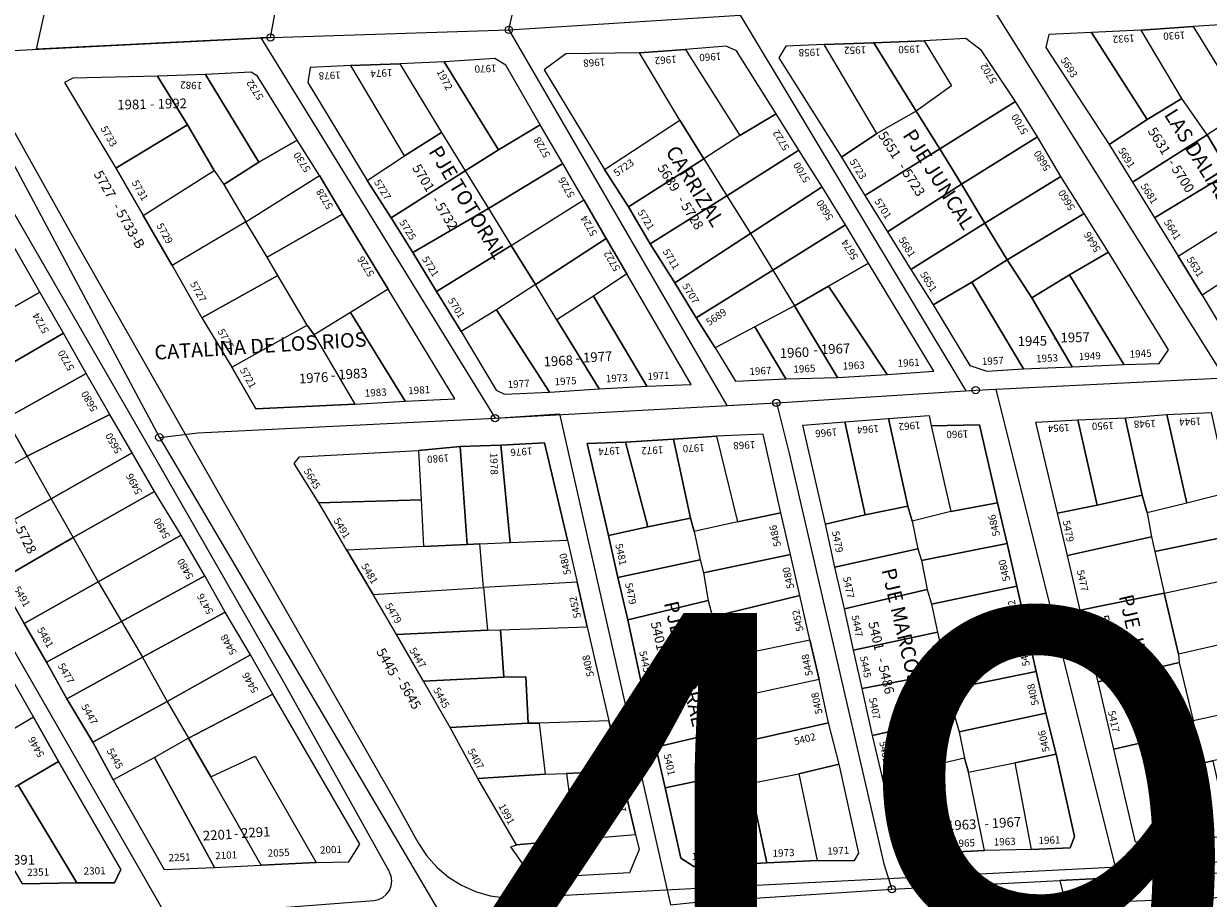
# Model space of a CAD drawing. Extents: x 341800 to 346491, y 6300802 to 6307000.
# Drawn here: x 342917 to 343161, y 6305511 to 6305692 of the extents above; entities that cross this region are included whole.
import ezdxf

# ---------------------------------------------------------------- set-up
doc = ezdxf.new("R2010")
doc.units = 0
doc.header["$MEASUREMENT"] = 0
doc.layers.get('0').update_dxf_attribs({"linetype": 'CONTINUOUS'})
for name, color, linetype in [('1010', 7, 'CONTINUOUS'), ('1400', 7, 'CONTINUOUS'), ('1500', 7, 'CONTINUOUS'), ('2000', 7, 'CONTINUOUS'), ('2510', 7, 'CONTINUOUS'), ('LIMITE_PREDIAL', 7, 'CONTINUOUS')]:
    doc.layers.add(name, color=color, linetype=linetype)

msp = doc.modelspace()

# ---------------------------------------------------------------- linework, layer by layer
at = {"color": 10}
for points in [[(342967.5, 6305688.82), (342919.21, 6305686.4), (342943.07, 6305793.74), (342948.08, 6305814.79), (342950.8, 6305814.02)], [(342967.5, 6305688.82), (342968.8, 6305695.86), (342988.23, 6305780.18), (342993.82, 6305803.81)], [(343016.72, 6305690.4), (343040, 6305792.36)], [(343110.07, 6305696.08), (343115.68, 6305696.32), (343164.48, 6305618.54)], [(343016.72, 6305690.4), (343064.5, 6305693.44)], [(343064.5, 6305693.44), (343111.09, 6305615.9), (343113.12, 6305616.03)], [(342903.84, 6305682.42), (342901.94, 6305685.53), (342967.5, 6305688.82)], [(342967.5, 6305688.82), (342965.49, 6305688.72), (343013.88, 6305610.22)], [(342967.5, 6305688.82), (342969.97, 6305688.86), (343016.72, 6305690.4)], [(343016.72, 6305690.4), (343061.74, 6305612.83), (343071.97, 6305613.39)], [(342903.84, 6305682.42), (342944.57, 6305606.27)], [(342859.83, 6305657.43), (342948, 6305504.08)], [(343113.12, 6305616.03), (343164.48, 6305618.54)], [(343071.97, 6305613.39), (343113.12, 6305616.03)], [(343113.12, 6305616.03), (343117.3, 6305616.23), (343142.43, 6305515.43)], [(343013.88, 6305610.22), (343071.97, 6305613.39)], [(343071.97, 6305613.39), (343074.58, 6305602.9), (343094.17, 6305518.22), (343095.83, 6305512.98)], [(342944.57, 6305606.27), (342952.49, 6305607.22), (343013.88, 6305610.22)], [(343013.88, 6305610.22), (343027.2, 6305611.09), (343050.08, 6305509.75), (343050.57, 6305509.8)], [(342944.57, 6305606.27), (343002.35, 6305508.33)], [(343142.43, 6305515.43), (343186.57, 6305517.48)], [(343095.83, 6305512.98), (343142.43, 6305515.43)], [(343142.43, 6305515.43), (343130.51, 6305514.8), (343150, 6305433.9)], [(343050.08, 6305509.75), (343056.05, 6305510.39), (343095.83, 6305512.98)]]:
    msp.add_lwpolyline(points, dxfattribs=at)
at = {"layer": '1400', "color": 2}
for points in [[(343166.8, 6305691.65), (343158, 6305691.05), (343147.3, 6305690.35), (343137, 6305689.85), (343128.2, 6305689.45), (343127.6, 6305686.75), (343140.7, 6305666.75), (343145.5, 6305658.95), (343150, 6305651.55), (343154.9, 6305643.65), (343159.9, 6305635.65), (343167.2, 6305623.45), (343169, 6305622.75), (343178.1, 6305623.15), (343188.7, 6305623.55), (343198.5, 6305623.85), (343208.9, 6305624.15), (343194.4, 6305647.35), (343190, 6305655.05), (343185.3, 6305662.85), (343180.7, 6305670.45), (343175.8, 6305678.35), (343166.8, 6305691.65)], [(343140.5, 6305644.5), (343135.5, 6305652.5), (343130.7, 6305660.1), (343125.9, 6305668.3), (343121.3, 6305675.6), (343114.3, 6305686.1), (343111.1, 6305688.6), (343102.5, 6305688.1), (343092.1, 6305687.7), (343081.8, 6305687.4), (343073.9, 6305687), (343072.5, 6305684.6), (343085.4, 6305664.1), (343090.2, 6305656.2), (343094.9, 6305648.7), (343099.7, 6305640.9), (343104.3, 6305633.6), (343111.9, 6305621.1), (343115.4, 6305619.9), (343123, 6305620.4), (343133, 6305620.8), (343143.7, 6305621.3), (343151, 6305621.5), (343152.9, 6305624.3), (343140.5, 6305644.5)], [(343071.9, 6305673.05), (343063.7, 6305686.05), (343061.6, 6305687.05), (343053.2, 6305686.35), (343043.7, 6305685.65), (343028.5, 6305685.45), (343024, 6305682.15), (343036.5, 6305661.55), (343041.4, 6305653.85), (343045.9, 6305646.25), (343051, 6305638.15), (343055.4, 6305630.95), (343059.3, 6305624.75), (343063.5, 6305617.85), (343073.9, 6305618.35), (343084.6, 6305618.65), (343094.8, 6305619.25), (343104.5, 6305619.95), (343091, 6305642.25), (343086.2, 6305650.15), (343081.4, 6305657.95), (343076.6, 6305665.55), (343071.9, 6305673.05)], [(343023.2, 6305670.8), (343016.1, 6305683.1), (343013.8, 6305684.5), (343003.4, 6305683.8), (342994.2, 6305683.4), (342984.1, 6305683), (342975.7, 6305682.6), (342975.2, 6305679.5), (342987.5, 6305659.3), (342992.4, 6305651.6), (342996.9, 6305644.4), (343001.8, 6305636.4), (343006.9, 6305628.1), (343014.1, 6305616), (343015.8, 6305615.2), (343025.1, 6305615.6), (343035.4, 6305616.3), (343045.2, 6305616.8), (343054.4, 6305617.2), (343041.1, 6305640), (343036.8, 6305647.3), (343032.2, 6305655.3), (343027.9, 6305662.8), (343023.2, 6305670.8)], [(342977.6, 6305660.35), (342973, 6305667.65), (342964.8, 6305680.85), (342963.5, 6305681.65), (342954.1, 6305681.15), (342944.2, 6305680.85), (342926.7, 6305680.45), (342925, 6305679.55), (342935.6, 6305661.85), (342941.2, 6305652.05), (342947.2, 6305641.75), (342953.3, 6305630.95), (342959.5, 6305620.75), (342964.5, 6305612.15), (342984.9, 6305613.15), (342995.3, 6305613.75), (343005.6, 6305614.25), (342991.8, 6305636.85), (342982.4, 6305652.35), (342977.6, 6305660.35)], [(342976.96, 6305518.47), (342983.66, 6305518.67), (342985.96, 6305522.27), (342967.96, 6305553.27), (342963.36, 6305561.37), (342958.16, 6305570.17), (342953.96, 6305577.67), (342949.06, 6305586.07), (342943.56, 6305595.07), (342938.96, 6305603.07), (342934.36, 6305610.97), (342929.46, 6305619.47), (342924.76, 6305627.77), (342919.86, 6305636.27), (342911.86, 6305650.37)], [(343077.4, 6305608.75), (343086.1, 6305609.45), (343095.1, 6305610.15), (343103.5, 6305610.75), (343103.9, 6305608.65), (343113.9, 6305608.85), (343117.6, 6305592.75), (343119.6, 6305584.35), (343121.6, 6305575.55), (343123.5, 6305567.05), (343125.6, 6305557.95), (343127.6, 6305549.35), (343129.7, 6305540.85), (343133.5, 6305523.85), (343132.6, 6305521.55), (343124.6, 6305521.15), (343114.9, 6305520.95), (343106.7, 6305520.55), (343097.4, 6305520.15), (343093.8, 6305536.35), (343091.8, 6305544.75), (343089.7, 6305554.45), (343087.9, 6305562.35), (343086, 6305570.85), (343084, 6305579.45), (343082.1, 6305588.35), (343077.4, 6305608.75)], [(343125.5, 6305609.4), (343134.2, 6305609.9), (343144, 6305610.3), (343152.6, 6305611), (343161.7, 6305611.4), (343165.4, 6305594.9), (343167.4, 6305586.3), (343169.3, 6305577.8), (343172.2, 6305565.4), (343175.3, 6305551.6), (343177.4, 6305543.1), (343181.7, 6305524.7), (343165.6, 6305523.9), (343146.1, 6305522.7), (343141.6, 6305541.9), (343138.4, 6305555.8), (343134.7, 6305570.6), (343132.1, 6305581.9), (343130, 6305590.6), (343125.5, 6305609.4)], [(343069.2, 6305606.9), (343059.6, 6305606.5), (343050.7, 6305605.9), (343040.8, 6305605.3), (343032.9, 6305605), (343037.3, 6305586), (343039.2, 6305577.3), (343041.3, 6305568.6), (343045, 6305551.2), (343047.1, 6305542.3), (343049, 6305533.9), (343052.2, 6305519.4), (343054.9, 6305517.7), (343062, 6305518), (343070, 6305518.4), (343080.4, 6305518.9), (343088.1, 6305518.9), (343089, 6305520.4), (343084.9, 6305538.8), (343082.7, 6305547.3), (343080.8, 6305556.3), (343078.9, 6305564.5), (343076.8, 6305573.6), (343074.9, 6305582.1), (343072.9, 6305590.7), (343069.2, 6305606.9)], [(343015.1, 6305604.65), (343024.1, 6305605.15), (343028.8, 6305585.05), (343030.8, 6305576.35), (343032.9, 6305567.15), (343037.4, 6305547.75), (343039.8, 6305537.45), (343042.9, 6305524.25), (343043.6, 6305521.15), (343041.6, 6305516.35), (343025.5, 6305515.45), (343020.1, 6305517.55), (343017.1, 6305521.75), (343018.3, 6305522.15), (343010.3, 6305535.85), (343004.6, 6305546.35), (342999.1, 6305555.95), (342993.5, 6305565.55), (342988.7, 6305573.85), (342983.3, 6305582.95), (342977.5, 6305592.75), (342972.4, 6305600.85), (342973.5, 6305602.25), (342998.1, 6305603.55), (343006.7, 6305604.35), (343015.1, 6305604.65)], [(342911.56, 6305576.77), (342916.66, 6305567.87), (342921.26, 6305559.87), (342925.46, 6305552.27), (342930.86, 6305543.37), (342935.06, 6305535.57), (342945.56, 6305517.07), (342955.96, 6305517.47), (342965.56, 6305517.97), (342976.96, 6305518.47)], [(342914.11, 6305556.37), (342918.61, 6305548.47), (342923.71, 6305539.37), (342936.61, 6305517.07), (342935.31, 6305514.27), (342927.51, 6305514.27), (342916.21, 6305514.07)]]:
    msp.add_lwpolyline(points, dxfattribs=at)
at = {"layer": '1500'}
for centre in [(343016.71, 6305690.4), (342967.49, 6305688.82), (343113.11, 6305616.03), (343071.96, 6305613.39), (343013.87, 6305610.22), (342944.56, 6305606.27), (343142.42, 6305515.43), (343095.82, 6305512.98)]:
    msp.add_circle(centre, 0.759, dxfattribs=at)
at = {"layer": '2000', "color": 1}
for points in [[(342911.15, 6305675.38), (342927.24, 6305646.69), (342957.45, 6305593.65), (342993.03, 6305531.53), (342998.01, 6305522.58)], [(342992.01, 6305516.68), (342970.28, 6305555.71), (342942.52, 6305604.13), (342910.06, 6305660.24)], [(342998.01, 6305522.58), (342999.75, 6305519.93), (343001.84, 6305517.55), (343004.26, 6305515.49), (343006.94, 6305513.8), (343009.84, 6305512.51), (343012.89, 6305511.65), (343016.03, 6305511.23), (343019.2, 6305511.26), (343058.28, 6305513.32), (343189.93, 6305520.04)], [(342895.92, 6305504.79), (342924.31, 6305506.53), (342961.82, 6305508.56), (342988.82, 6305510.64), (342989.81, 6305510.84), (342990.71, 6305511.28), (342991.48, 6305511.93), (342992.06, 6305512.75), (342992.43, 6305513.69), (342992.54, 6305514.7), (342992.41, 6305515.69), (342992.04, 6305516.63)], [(343130.47, 6305509.96), (343160.51, 6305511.16), (343221.64, 6305514.97), (343225.59, 6305514.57), (343226.61, 6305514.39), (343227.59, 6305514.05), (343228.51, 6305513.56), (343229.33, 6305512.94), (343230.06, 6305512.2), (343230.66, 6305511.36), (343231.12, 6305510.43)]]:
    msp.add_lwpolyline(points, dxfattribs=at)
at = {"layer": 'LIMITE_PREDIAL', "color": 4}
for points in [[(343158, 6305691.05), (343168.7, 6305673.75), (343160.9, 6305668.75), (343155.7, 6305676.25), (343147.3, 6305690.35), (343158, 6305691.05)], [(343158, 6305691.05), (343168.7, 6305673.75), (343175.8, 6305678.35), (343166.8, 6305691.65), (343158, 6305691.05)], [(343121.3, 6305675.6), (343114.3, 6305686.1), (343111.1, 6305688.6), (343102.5, 6305688.1), (343108.1, 6305678.8), (343100.8, 6305673.6), (343105.7, 6305665.8), (343121.3, 6305675.6)], [(343140.7, 6305666.75), (343148.5, 6305671.85), (343137, 6305689.85), (343128.2, 6305689.45), (343127.6, 6305686.75), (343140.7, 6305666.75)], [(343137, 6305689.85), (343148.5, 6305671.85), (343155.7, 6305676.25), (343147.3, 6305690.35), (343137, 6305689.85)], [(343053.2, 6305686.35), (343064.4, 6305668.55), (343057, 6305663.75), (343052, 6305671.75), (343043.7, 6305685.65), (343053.2, 6305686.35)], [(343053.2, 6305686.35), (343064.4, 6305668.55), (343071.9, 6305673.05), (343063.7, 6305686.05), (343061.6, 6305687.05), (343053.2, 6305686.35)], [(343085.4, 6305664.1), (343092.7, 6305669), (343081.8, 6305687.4), (343073.9, 6305687), (343072.5, 6305684.6), (343085.4, 6305664.1)], [(343092.1, 6305687.7), (343100.8, 6305673.6), (343092.7, 6305669), (343081.8, 6305687.4), (343092.1, 6305687.7)], [(343102.5, 6305688.1), (343108.1, 6305678.8), (343100.8, 6305673.6), (343092.1, 6305687.7), (343102.5, 6305688.1)], [(342994.2, 6305683.4), (343002.8, 6305669.2), (343007.7, 6305661.3), (343014.6, 6305665.6), (343003.4, 6305683.8), (342994.2, 6305683.4)], [(343003.4, 6305683.8), (343014.6, 6305665.6), (343023.2, 6305670.8), (343016.1, 6305683.1), (343013.8, 6305684.5), (343003.4, 6305683.8)], [(343036.5, 6305661.55), (343052, 6305671.75), (343043.7, 6305685.65), (343028.5, 6305685.45), (343024, 6305682.15), (343036.5, 6305661.55)], [(342954.1, 6305681.15), (342944.2, 6305680.85), (342950.4, 6305670.75), (342955.9, 6305661.35), (342957.9, 6305658.45), (342965.1, 6305663.05), (342954.1, 6305681.15)], [(342954.1, 6305681.15), (342965.1, 6305663.05), (342973, 6305667.65), (342964.8, 6305680.85), (342963.5, 6305681.65), (342954.1, 6305681.15)], [(342987.5, 6305659.3), (342995.2, 6305664.4), (342984.1, 6305683), (342975.7, 6305682.6), (342975.2, 6305679.5), (342987.5, 6305659.3)], [(342994.2, 6305683.4), (343002.8, 6305669.2), (342995.2, 6305664.4), (342984.1, 6305683), (342994.2, 6305683.4)], [(342935.6, 6305661.85), (342950.4, 6305670.75), (342944.2, 6305680.85), (342926.7, 6305680.45), (342925, 6305679.55), (342935.6, 6305661.85)], [(343145.5, 6305658.95), (343160.9, 6305668.75), (343155.7, 6305676.25), (343148.5, 6305671.85), (343140.7, 6305666.75), (343145.5, 6305658.95)], [(343180.7, 6305670.45), (343175.8, 6305678.35), (343168.7, 6305673.75), (343160.9, 6305668.75), (343165.5, 6305660.95), (343180.7, 6305670.45)], [(343121.3, 6305675.6), (343105.7, 6305665.8), (343110.2, 6305658.5), (343125.9, 6305668.3), (343121.3, 6305675.6)], [(343036.5, 6305661.55), (343052, 6305671.75), (343057, 6305663.75), (343041.4, 6305653.85), (343036.5, 6305661.55)], [(343076.6, 6305665.55), (343071.9, 6305673.05), (343064.4, 6305668.55), (343057, 6305663.75), (343061.7, 6305656.15), (343076.6, 6305665.55)], [(343090.2, 6305656.2), (343105.7, 6305665.8), (343100.8, 6305673.6), (343092.7, 6305669), (343085.4, 6305664.1), (343090.2, 6305656.2)], [(342941.2, 6305652.05), (342955.9, 6305661.35), (342950.4, 6305670.75), (342935.6, 6305661.85), (342941.2, 6305652.05)], [(342987.5, 6305659.3), (342995.2, 6305664.4), (343002.8, 6305669.2), (343007.7, 6305661.3), (342992.4, 6305651.6), (342987.5, 6305659.3)], [(343023.2, 6305670.8), (343014.6, 6305665.6), (343007.7, 6305661.3), (343012.5, 6305653.5), (343027.9, 6305662.8), (343023.2, 6305670.8)], [(342973, 6305667.65), (342965.1, 6305663.05), (342957.9, 6305658.45), (342962.4, 6305650.75), (342977.6, 6305660.35), (342973, 6305667.65)], [(343125.9, 6305668.3), (343110.2, 6305658.5), (343115, 6305650.5), (343130.7, 6305660.1), (343125.9, 6305668.3)], [(343150, 6305651.55), (343165.5, 6305660.95), (343160.9, 6305668.75), (343145.5, 6305658.95), (343150, 6305651.55)], [(343076.6, 6305665.55), (343061.7, 6305656.15), (343066.6, 6305648.35), (343081.4, 6305657.95), (343076.6, 6305665.55)], [(343094.9, 6305648.7), (343110.2, 6305658.5), (343105.7, 6305665.8), (343090.2, 6305656.2), (343094.9, 6305648.7)], [(343027.9, 6305662.8), (343012.5, 6305653.5), (343017.2, 6305645.9), (343032.2, 6305655.3), (343027.9, 6305662.8)], [(343041.4, 6305653.85), (343057, 6305663.75), (343061.7, 6305656.15), (343045.9, 6305646.25), (343041.4, 6305653.85)], [(342941.2, 6305652.05), (342955.9, 6305661.35), (342957.9, 6305658.45), (342962.4, 6305650.75), (342947.2, 6305641.75), (342941.2, 6305652.05)], [(342982.4, 6305652.35), (342966.8, 6305643.45), (342962.4, 6305650.75), (342977.6, 6305660.35), (342982.4, 6305652.35)], [(342992.4, 6305651.6), (343007.7, 6305661.3), (343012.5, 6305653.5), (342996.9, 6305644.4), (342992.4, 6305651.6)], [(343130.7, 6305660.1), (343115, 6305650.5), (343119.6, 6305642.9), (343135.5, 6305652.5), (343130.7, 6305660.1)], [(343154.9, 6305643.65), (343170.1, 6305653.25), (343165.5, 6305660.95), (343150, 6305651.55), (343154.9, 6305643.65)], [(343081.4, 6305657.95), (343066.6, 6305648.35), (343071.2, 6305640.75), (343086.2, 6305650.15), (343081.4, 6305657.95)], [(343099.7, 6305640.9), (343115, 6305650.5), (343110.2, 6305658.5), (343094.9, 6305648.7), (343099.7, 6305640.9)], [(343036.8, 6305647.3), (343022.2, 6305637.8), (343017.2, 6305645.9), (343032.2, 6305655.3), (343036.8, 6305647.3)], [(343045.9, 6305646.25), (343061.7, 6305656.15), (343066.6, 6305648.35), (343051, 6305638.15), (343045.9, 6305646.25)], [(342991.8, 6305636.85), (342984, 6305632.05), (342976.5, 6305627.45), (342975.1, 6305629.45), (342969, 6305639.65), (342966.8, 6305643.45), (342982.4, 6305652.35), (342991.8, 6305636.85)], [(342996.9, 6305644.4), (343012.5, 6305653.5), (343017.2, 6305645.9), (343001.8, 6305636.4), (342996.9, 6305644.4)], [(343135.5, 6305652.5), (343119.6, 6305642.9), (343124.7, 6305635.1), (343132.5, 6305639.8), (343140.5, 6305644.5), (343135.5, 6305652.5)], [(343154.9, 6305643.65), (343170.1, 6305653.25), (343175, 6305645.35), (343167.2, 6305640.35), (343159.9, 6305635.65), (343154.9, 6305643.65)], [(342911.86, 6305650.37), (342893.26, 6305646.87), (342904.16, 6305627.27), (342919.86, 6305636.27), (342911.86, 6305650.37)], [(342953.3, 6305630.95), (342969, 6305639.65), (342966.8, 6305643.45), (342962.4, 6305650.75), (342947.2, 6305641.75), (342953.3, 6305630.95)], [(343086.2, 6305650.15), (343071.2, 6305640.75), (343075.7, 6305633.45), (343082.7, 6305637.45), (343091, 6305642.25), (343086.2, 6305650.15)], [(343104.3, 6305633.6), (343112.3, 6305638.3), (343119.6, 6305642.9), (343115, 6305650.5), (343099.7, 6305640.9), (343104.3, 6305633.6)], [(343041.1, 6305640), (343034.2, 6305635.4), (343026.6, 6305630.5), (343022.2, 6305637.8), (343036.8, 6305647.3), (343041.1, 6305640)], [(343051, 6305638.15), (343066.6, 6305648.35), (343071.2, 6305640.75), (343055.4, 6305630.95), (343051, 6305638.15)], [(343001.8, 6305636.4), (343017.2, 6305645.9), (343022.2, 6305637.8), (343014.2, 6305632.6), (343006.9, 6305628.1), (343001.8, 6305636.4)], [(343140.5, 6305644.5), (343132.5, 6305639.8), (343143.7, 6305621.3), (343151, 6305621.5), (343152.9, 6305624.3), (343140.5, 6305644.5)], [(343104.5, 6305619.95), (343091, 6305642.25), (343082.7, 6305637.45), (343094.8, 6305619.25), (343104.5, 6305619.95)], [(343133, 6305620.8), (343124.7, 6305635.1), (343119.6, 6305642.9), (343112.3, 6305638.3), (343123, 6305620.4), (343133, 6305620.8)], [(342959.5, 6305620.75), (342975.1, 6305629.45), (342969, 6305639.65), (342953.3, 6305630.95), (342959.5, 6305620.75)], [(343041.1, 6305640), (343034.2, 6305635.4), (343045.2, 6305616.8), (343054.4, 6305617.2), (343041.1, 6305640)], [(343055.4, 6305630.95), (343071.2, 6305640.75), (343075.7, 6305633.45), (343067.5, 6305629.05), (343059.3, 6305624.75), (343055.4, 6305630.95)], [(343143.7, 6305621.3), (343132.5, 6305639.8), (343124.7, 6305635.1), (343133, 6305620.8), (343143.7, 6305621.3)], [(343178.1, 6305623.15), (343167.2, 6305640.35), (343159.9, 6305635.65), (343167.2, 6305623.45), (343169, 6305622.75), (343178.1, 6305623.15)], [(343035.4, 6305616.3), (343026.6, 6305630.5), (343022.2, 6305637.8), (343014.2, 6305632.6), (343025.1, 6305615.6), (343035.4, 6305616.3)], [(343094.8, 6305619.25), (343082.7, 6305637.45), (343075.7, 6305633.45), (343084.6, 6305618.65), (343094.8, 6305619.25)], [(343123, 6305620.4), (343112.3, 6305638.3), (343104.3, 6305633.6), (343111.9, 6305621.1), (343115.4, 6305619.9), (343123, 6305620.4)], [(342924.76, 6305627.77), (342919.86, 6305636.27), (342904.16, 6305627.27), (342903.46, 6305626.77), (342908.36, 6305618.27), (342924.76, 6305627.77)], [(343005.6, 6305614.25), (342991.8, 6305636.85), (342984, 6305632.05), (342995.3, 6305613.75), (343005.6, 6305614.25)], [(343045.2, 6305616.8), (343034.2, 6305635.4), (343026.6, 6305630.5), (343035.4, 6305616.3), (343045.2, 6305616.8)], [(343025.1, 6305615.6), (343014.2, 6305632.6), (343006.9, 6305628.1), (343014.1, 6305616), (343015.8, 6305615.2), (343025.1, 6305615.6)], [(343084.6, 6305618.65), (343075.7, 6305633.45), (343067.5, 6305629.05), (343073.9, 6305618.35), (343084.6, 6305618.65)], [(342995.3, 6305613.75), (342984, 6305632.05), (342976.5, 6305627.45), (342984.9, 6305613.15), (342995.3, 6305613.75)], [(342924.76, 6305627.77), (342908.36, 6305618.27), (342912.86, 6305610.17), (342929.46, 6305619.47), (342924.76, 6305627.77)], [(342959.5, 6305620.75), (342975.1, 6305629.45), (342976.5, 6305627.45), (342984.9, 6305613.15), (342964.5, 6305612.15), (342959.5, 6305620.75)], [(343073.9, 6305618.35), (343067.5, 6305629.05), (343059.3, 6305624.75), (343063.5, 6305617.85), (343073.9, 6305618.35)], [(342929.46, 6305619.47), (342912.86, 6305610.17), (342917.26, 6305602.37), (342934.36, 6305610.97), (342929.46, 6305619.47)], [(342901.66, 6305593.67), (342917.26, 6305602.37), (342912.86, 6305610.17), (342897.66, 6305601.27), (342901.66, 6305593.67)], [(342934.36, 6305610.97), (342917.26, 6305602.37), (342922.26, 6305593.57), (342938.96, 6305603.07), (342934.36, 6305610.97)], [(343095.1, 6305610.15), (343099.1, 6305592.05), (343090.3, 6305590.25), (343086.1, 6305609.45), (343095.1, 6305610.15)], [(343103.5, 6305610.75), (343103.9, 6305608.65), (343108, 6305590.95), (343100, 6305588.95), (343099.1, 6305592.05), (343095.1, 6305610.15), (343103.5, 6305610.75)], [(343144, 6305610.3), (343147.5, 6305594.3), (343138.2, 6305592.3), (343134.2, 6305609.9), (343144, 6305610.3)], [(343152.6, 6305611), (343156.7, 6305592.7), (343148.5, 6305590.7), (343147.5, 6305594.3), (343144, 6305610.3), (343152.6, 6305611)], [(343161.7, 6305611.4), (343165.4, 6305594.9), (343156.7, 6305592.7), (343152.6, 6305611), (343161.7, 6305611.4)], [(343086.1, 6305609.45), (343090.3, 6305590.25), (343082.1, 6305588.35), (343077.4, 6305608.75), (343086.1, 6305609.45)], [(343113.9, 6305608.85), (343103.9, 6305608.65), (343108, 6305590.95), (343117.6, 6305592.75), (343113.9, 6305608.85)], [(343134.2, 6305609.9), (343138.2, 6305592.3), (343130, 6305590.6), (343125.5, 6305609.4), (343134.2, 6305609.9)], [(343040.8, 6305605.3), (343045.4, 6305587.8), (343037.3, 6305586), (343032.9, 6305605), (343040.8, 6305605.3)], [(343050.7, 6305605.9), (343054.2, 6305589.6), (343045.4, 6305587.8), (343040.8, 6305605.3), (343050.7, 6305605.9)], [(343059.6, 6305606.5), (343063.9, 6305588.8), (343055, 6305586.8), (343054.2, 6305589.6), (343050.7, 6305605.9), (343059.6, 6305606.5)], [(343069.2, 6305606.9), (343059.6, 6305606.5), (343063.9, 6305588.8), (343072.9, 6305590.7), (343069.2, 6305606.9)], [(342938.96, 6305603.07), (342922.26, 6305593.57), (342926.76, 6305585.57), (342943.56, 6305595.07), (342938.96, 6305603.07)], [(342998.1, 6305603.55), (342998.6, 6305593.35), (342977.5, 6305592.75), (342972.4, 6305600.85), (342973.5, 6305602.25), (342998.1, 6305603.55)], [(343006.7, 6305604.35), (342998.1, 6305603.55), (342998.6, 6305593.35), (342999.1, 6305583.75), (343008.1, 6305584.15), (343006.7, 6305604.35)], [(343015.1, 6305604.65), (343006.7, 6305604.35), (343008.1, 6305584.15), (343010.7, 6305584.25), (343017, 6305584.55), (343015.1, 6305604.65)], [(343024.1, 6305605.15), (343015.1, 6305604.65), (343017, 6305584.55), (343028.8, 6305585.05), (343024.1, 6305605.15)], [(342901.66, 6305593.67), (342917.26, 6305602.37), (342922.26, 6305593.57), (342906.66, 6305584.87), (342901.66, 6305593.67)], [(342906.66, 6305584.87), (342922.26, 6305593.57), (342926.76, 6305585.57), (342911.56, 6305576.77), (342906.66, 6305584.87)], [(342943.56, 6305595.07), (342926.76, 6305585.57), (342931.96, 6305576.47), (342949.06, 6305586.07), (342943.56, 6305595.07)], [(342977.5, 6305592.75), (342998.6, 6305593.35), (342999.1, 6305583.75), (342983.3, 6305582.95), (342977.5, 6305592.75)], [(343130, 6305590.6), (343138.2, 6305592.3), (343147.5, 6305594.3), (343148.5, 6305590.7), (343149.4, 6305585.7), (343132.1, 6305581.9), (343130, 6305590.6)], [(343165.4, 6305594.9), (343156.7, 6305592.7), (343148.5, 6305590.7), (343149.4, 6305585.7), (343150.1, 6305582.7), (343167.4, 6305586.3), (343165.4, 6305594.9)], [(343072.9, 6305590.7), (343063.9, 6305588.8), (343055, 6305586.8), (343056.2, 6305581), (343056.9, 6305578.3), (343074.9, 6305582.1), (343072.9, 6305590.7)], [(343082.1, 6305588.35), (343090.3, 6305590.25), (343099.1, 6305592.05), (343100, 6305588.95), (343101.2, 6305583.25), (343084, 6305579.45), (343082.1, 6305588.35)], [(343117.6, 6305592.75), (343108, 6305590.95), (343100, 6305588.95), (343101.2, 6305583.25), (343101.9, 6305580.85), (343119.6, 6305584.35), (343117.6, 6305592.75)], [(343037.3, 6305586), (343045.4, 6305587.8), (343054.2, 6305589.6), (343055, 6305586.8), (343056.2, 6305581), (343039.2, 6305577.3), (343037.3, 6305586)], [(342949.06, 6305586.07), (342931.96, 6305576.47), (342936.76, 6305568.27), (342953.96, 6305577.67), (342949.06, 6305586.07)], [(343132.1, 6305581.9), (343149.4, 6305585.7), (343150.1, 6305582.7), (343152, 6305574.1), (343134.7, 6305570.6), (343132.1, 6305581.9)], [(343167.4, 6305586.3), (343150.1, 6305582.7), (343152, 6305574.1), (343169.3, 6305577.8), (343167.4, 6305586.3)], [(342911.56, 6305576.77), (342926.76, 6305585.57), (342931.96, 6305576.47), (342916.66, 6305567.87), (342911.56, 6305576.77)], [(342988.7, 6305573.85), (343011.5, 6305575.25), (343010.7, 6305584.25), (343008.1, 6305584.15), (342999.1, 6305583.75), (342983.3, 6305582.95), (342988.7, 6305573.85)], [(343030.8, 6305576.35), (343011.5, 6305575.25), (343010.7, 6305584.25), (343017, 6305584.55), (343028.8, 6305585.05), (343030.8, 6305576.35)], [(343084, 6305579.45), (343101.2, 6305583.25), (343101.9, 6305580.85), (343103.1, 6305574.85), (343086, 6305570.85), (343084, 6305579.45)], [(343119.6, 6305584.35), (343101.9, 6305580.85), (343103.1, 6305574.85), (343104, 6305571.85), (343121.6, 6305575.55), (343119.6, 6305584.35)], [(343039.2, 6305577.3), (343056.2, 6305581), (343056.9, 6305578.3), (343057.9, 6305572.6), (343041.3, 6305568.6), (343039.2, 6305577.3)], [(343074.9, 6305582.1), (343056.9, 6305578.3), (343057.9, 6305572.6), (343058.8, 6305569.2), (343076.8, 6305573.6), (343074.9, 6305582.1)], [(342916.66, 6305567.87), (342931.96, 6305576.47), (342936.76, 6305568.27), (342921.26, 6305559.87), (342916.66, 6305567.87)], [(342953.96, 6305577.67), (342936.76, 6305568.27), (342941.06, 6305560.87), (342958.16, 6305570.17), (342953.96, 6305577.67)], [(343030.8, 6305576.35), (343011.5, 6305575.25), (343012.3, 6305566.45), (343015, 6305566.55), (343032.9, 6305567.15), (343030.8, 6305576.35)], [(343172.2, 6305565.4), (343155, 6305561.5), (343152, 6305574.1), (343169.3, 6305577.8), (343172.2, 6305565.4)], [(342988.7, 6305573.85), (343011.5, 6305575.25), (343012.3, 6305566.45), (342993.5, 6305565.55), (342988.7, 6305573.85)], [(343076.8, 6305573.6), (343058.8, 6305569.2), (343060.7, 6305560.7), (343078.9, 6305564.5), (343076.8, 6305573.6)], [(343086, 6305570.85), (343103.1, 6305574.85), (343104, 6305571.85), (343105.2, 6305566.05), (343087.9, 6305562.35), (343086, 6305570.85)], [(343121.6, 6305575.55), (343104, 6305571.85), (343105.2, 6305566.05), (343105.9, 6305563.05), (343123.5, 6305567.05), (343121.6, 6305575.55)], [(343134.7, 6305570.6), (343152, 6305574.1), (343155, 6305561.5), (343155.1, 6305559.8), (343138.4, 6305555.8), (343134.7, 6305570.6)], [(343041.3, 6305568.6), (343057.9, 6305572.6), (343058.8, 6305569.2), (343060.7, 6305560.7), (343061.7, 6305554.9), (343045, 6305551.2), (343041.3, 6305568.6)], [(342958.16, 6305570.17), (342941.06, 6305560.87), (342946.16, 6305551.77), (342963.36, 6305561.37), (342958.16, 6305570.17)], [(342921.26, 6305559.87), (342936.76, 6305568.27), (342941.06, 6305560.87), (342925.46, 6305552.27), (342921.26, 6305559.87)], [(342993.5, 6305565.55), (343012.3, 6305566.45), (343015, 6305566.55), (343015.7, 6305556.75), (342999.1, 6305555.95), (342993.5, 6305565.55)], [(343037.4, 6305547.75), (343023, 6305547.25), (343020.7, 6305547.25), (343020.2, 6305556.85), (343015.7, 6305556.75), (343015, 6305566.55), (343032.9, 6305567.15), (343037.4, 6305547.75)], [(343087.9, 6305562.35), (343105.2, 6305566.05), (343105.9, 6305563.05), (343106.9, 6305557.75), (343089.7, 6305554.45), (343087.9, 6305562.35)], [(343123.5, 6305567.05), (343105.9, 6305563.05), (343106.9, 6305557.75), (343107.8, 6305554.25), (343125.6, 6305557.95), (343123.5, 6305567.05)], [(343080.8, 6305556.3), (343062.5, 6305552.3), (343061.7, 6305554.9), (343060.7, 6305560.7), (343078.9, 6305564.5), (343080.8, 6305556.3)], [(343172.2, 6305565.4), (343155, 6305561.5), (343155.1, 6305559.8), (343158, 6305547.8), (343175.3, 6305551.6), (343172.2, 6305565.4)], [(342963.36, 6305561.37), (342946.16, 6305551.77), (342950.56, 6305544.17), (342967.96, 6305553.27), (342963.36, 6305561.37)], [(342925.46, 6305552.27), (342941.06, 6305560.87), (342946.16, 6305551.77), (342930.86, 6305543.37), (342925.46, 6305552.27)], [(343138.4, 6305555.8), (343155.1, 6305559.8), (343158, 6305547.8), (343158.1, 6305545.7), (343141.6, 6305541.9), (343138.4, 6305555.8)], [(342918.61, 6305548.47), (342902.01, 6305538.67), (342897.71, 6305544.77), (342896.71, 6305546.67), (342914.11, 6305556.37), (342918.61, 6305548.47)], [(342999.1, 6305555.95), (343015.7, 6305556.75), (343020.2, 6305556.85), (343020.7, 6305547.25), (343004.6, 6305546.35), (342999.1, 6305555.95)], [(343080.8, 6305556.3), (343062.5, 6305552.3), (343063.8, 6305546.2), (343064.6, 6305543.3), (343082.7, 6305547.3), (343080.8, 6305556.3)], [(343089.7, 6305554.45), (343106.9, 6305557.75), (343107.8, 6305554.25), (343108.8, 6305548.55), (343091.8, 6305544.75), (343089.7, 6305554.45)], [(343125.6, 6305557.95), (343107.8, 6305554.25), (343108.8, 6305548.55), (343109.7, 6305545.45), (343127.6, 6305549.35), (343125.6, 6305557.95)], [(343045, 6305551.2), (343061.7, 6305554.9), (343062.5, 6305552.3), (343063.8, 6305546.2), (343047.1, 6305542.3), (343045, 6305551.2)], [(342930.86, 6305543.37), (342946.16, 6305551.77), (342950.56, 6305544.17), (342943.56, 6305540.17), (342935.06, 6305535.57), (342930.86, 6305543.37)], [(342967.96, 6305553.27), (342950.56, 6305544.17), (342955.16, 6305536.17), (342964.36, 6305540.47), (342976.96, 6305518.47), (342983.66, 6305518.67), (342985.96, 6305522.27), (342967.96, 6305553.27)], [(343177.4, 6305543.1), (343162.1, 6305539.5), (343159.9, 6305539), (343158.1, 6305545.7), (343158, 6305547.8), (343175.3, 6305551.6), (343177.4, 6305543.1)], [(343127.6, 6305549.35), (343109.7, 6305545.45), (343110.8, 6305540.05), (343111.6, 6305537.15), (343121.2, 6305539.05), (343129.7, 6305540.85), (343127.6, 6305549.35)], [(342918.61, 6305548.47), (342902.01, 6305538.67), (342903.61, 6305535.97), (342907.11, 6305529.77), (342915.41, 6305534.47), (342923.71, 6305539.37), (342918.61, 6305548.47)], [(343004.6, 6305546.35), (343020.7, 6305547.25), (343023, 6305547.25), (343024.2, 6305536.75), (343010.3, 6305535.85), (343004.6, 6305546.35)], [(343037.4, 6305547.75), (343023, 6305547.25), (343024.2, 6305536.75), (343028.6, 6305536.85), (343039.8, 6305537.45), (343037.4, 6305547.75)], [(343082.7, 6305547.3), (343064.6, 6305543.3), (343065.6, 6305537.6), (343066.5, 6305534.8), (343076.6, 6305536.8), (343084.9, 6305538.8), (343082.7, 6305547.3)], [(343091.8, 6305544.75), (343108.8, 6305548.55), (343109.7, 6305545.45), (343110.8, 6305540.05), (343102.8, 6305538.15), (343093.8, 6305536.35), (343091.8, 6305544.75)], [(342965.56, 6305517.97), (342955.16, 6305536.17), (342950.56, 6305544.17), (342943.56, 6305540.17), (342955.96, 6305517.47), (342965.56, 6305517.97)], [(343047.1, 6305542.3), (343063.8, 6305546.2), (343064.6, 6305543.3), (343065.6, 6305537.6), (343057.9, 6305535.8), (343049, 6305533.9), (343047.1, 6305542.3)], [(343141.6, 6305541.9), (343158.1, 6305545.7), (343159.9, 6305539), (343162.1, 6305539.5), (343165.6, 6305523.9), (343146.1, 6305522.7), (343141.6, 6305541.9)], [(342923.71, 6305539.37), (342915.41, 6305534.47), (342927.51, 6305514.27), (342935.31, 6305514.27), (342936.61, 6305517.07), (342923.71, 6305539.37)], [(342955.96, 6305517.47), (342943.56, 6305540.17), (342935.06, 6305535.57), (342945.56, 6305517.07), (342955.96, 6305517.47)], [(342965.56, 6305517.97), (342955.16, 6305536.17), (342964.36, 6305540.47), (342976.96, 6305518.47), (342965.56, 6305517.97)], [(343114.9, 6305520.95), (343111.6, 6305537.15), (343110.8, 6305540.05), (343102.8, 6305538.15), (343106.7, 6305520.55), (343114.9, 6305520.95)], [(343129.7, 6305540.85), (343121.2, 6305539.05), (343124.6, 6305521.15), (343132.6, 6305521.55), (343133.5, 6305523.85), (343129.7, 6305540.85)], [(343010.3, 6305535.85), (343024.2, 6305536.75), (343028.6, 6305536.85), (343030.4, 6305523.25), (343018.3, 6305522.15), (343010.3, 6305535.85)], [(343039.8, 6305537.45), (343028.6, 6305536.85), (343030.4, 6305523.25), (343042.9, 6305524.25), (343039.8, 6305537.45)], [(343062, 6305518), (343057.9, 6305535.8), (343065.6, 6305537.6), (343066.5, 6305534.8), (343070, 6305518.4), (343062, 6305518)], [(343070, 6305518.4), (343066.5, 6305534.8), (343076.6, 6305536.8), (343080.4, 6305518.9), (343070, 6305518.4)], [(343084.9, 6305538.8), (343076.6, 6305536.8), (343080.4, 6305518.9), (343088.1, 6305518.9), (343089, 6305520.4), (343084.9, 6305538.8)], [(343106.7, 6305520.55), (343102.8, 6305538.15), (343093.8, 6305536.35), (343097.4, 6305520.15), (343106.7, 6305520.55)], [(343114.9, 6305520.95), (343111.6, 6305537.15), (343121.2, 6305539.05), (343124.6, 6305521.15), (343114.9, 6305520.95)], [(342927.51, 6305514.27), (342915.41, 6305534.47), (342907.11, 6305529.77), (342916.21, 6305514.07), (342927.51, 6305514.27)], [(343049, 6305533.9), (343057.9, 6305535.8), (343062, 6305518), (343054.9, 6305517.7), (343052.2, 6305519.4), (343049, 6305533.9)], [(343017.1, 6305521.75), (343018.3, 6305522.15), (343030.4, 6305523.25), (343042.9, 6305524.25), (343043.6, 6305521.15), (343041.6, 6305516.35), (343025.5, 6305515.45), (343020.1, 6305517.55), (343017.1, 6305521.75)]]:
    msp.add_lwpolyline(points, dxfattribs=at)

# ---------------------------------------------------------------- texts
at = {"color": 10}
for s, rotation, p in [('LAS DALIAS', 302.1779, (343151.91, 6305672.87)), ('PJE JUNCAL', 302.6936, (343097.92, 6305668.65)), ('PJE TOTORAL', 301.3185, (343000.05, 6305665.28)), ('CARRIZAL', 301.8342, (343048.98, 6305665.28)), ('CATALINA DE LOS RIOS', 3.6096, (342943.64, 6305622.28)), ('PJE MARCOS PALMA', 283.2703, (343093.64, 6305578.89)), ('PJE JUNCAL', 282.9266, (343142.64, 6305573.45)), ('PJE TOTORAL', 283.0411, (343048.72, 6305572.08))]:
    msp.add_text(s, height=3, rotation=rotation, dxfattribs=at).set_placement(p)
at = {"color": 3}
msp.add_text('495', height=110, dxfattribs=at).set_placement((343004.04, 6305460))
at = {"layer": '1010', "color": 10}
for s, rotation, p in [(' - 1992', 0.974, (342942.05, 6305674.09)), ('1981', 0.974, (342935.89, 6305673.93)), ('5651', 302.6936, (343092.86, 6305668.65)), ('5631', 302.1779, (343148.54, 6305669.5)), ('5701', 301.3185, (342996.68, 6305661.9)), ('5689', 301.8342, (343047.3, 6305661.9)), (' - 5723', 302.6936, (343096.68, 6305662.7)), (' - 5700', 302.1779, (343152.31, 6305663.51)), ('5727', 300.0007, (342930.94, 6305660.62)), (' - 5733-B', 300.0007, (342934.48, 6305654.49)), (' - 5732', 301.3185, (343000.35, 6305655.86)), (' - 5728', 301.8342, (343051.03, 6305655.89)), ('1945', 1.2605, (343121.81, 6305625.09)), (' - 1957', 1.2605, (343128.47, 6305625.79)), ('1960', 2.4064, (343072.71, 6305622.63)), (' - 1967', 2.4064, (343079.02, 6305623.33)), ('1968', 3.2659, (343023.96, 6305620.88)), (' - 1977', 3.2659, (343029.92, 6305621.58)), (' - 1983', 3.6096, (342979.41, 6305618.07)), ('1976', 3.6096, (342973.45, 6305617.37)), (' - 5728', 296.9067, (342913.82, 6305589.34)), ('5406', 282.9266, (343138.56, 6305569.36)), ('5401', 283.0411, (343045.99, 6305568)), ('5401', 283.2703, (343090.91, 6305568)), ('5445', 299.5996, (342989.27, 6305562.04)), (' - 5486', 282.9266, (343140.14, 6305562.47)), (' - 5490', 283.0411, (343047.59, 6305561.11)), (' - 5486', 283.2703, (343092.54, 6305561.11)), (' - 5645', 299.5996, (342992.93, 6305557.02)), ('1945', 2.6356, (343154.45, 6305529.03)), ('1963', 3.0367, (343107.25, 6305525.12)), (' - 1967', 3.0367, (343114.32, 6305525.49)), ('2201', 3.3232, (342953.61, 6305523.02)), (' - 2291', 3.3232, (342959.33, 6305523.43)), (' - 2391', 0.6875, (342910.67, 6305517.99))]:
    msp.add_text(s, height=2, rotation=rotation, dxfattribs=at).set_placement(p)
at = {"layer": '2510', "color": 4}
for s, rotation, p in [('1932', 183.5184, (343145.89, 6305689.43)), ('1930', 183.5184, (343156.32, 6305690.07)), ('1958', 181.7995, (343081.07, 6305686.53)), ('1952', 181.7995, (343090.47, 6305687.02)), ('1950', 181.7995, (343101.65, 6305687.18)), ('1968', 183.8049, (343036.57, 6305684.53)), ('1962', 183.8049, (343051.32, 6305685.07)), ('1960', 183.8049, (343060.53, 6305685.69)), ('5702', 121.6962, (343117.61, 6305679.83)), ('5693', 302.2925, (343130.57, 6305684.17)), ('1978', 182.6589, (342981.97, 6305681.81)), ('1974', 182.6589, (342992.65, 6305682.3)), ('1972', 297.9953, (343001.75, 6305681.76)), ('1970', 182.6589, (343014.15, 6305683.23)), ('1982', 177.6169, (342953.44, 6305679.58)), ('5732', 123.2432, (342966.17, 6305676.5)), ('5700', 121.6962, (343124.01, 6305669.36)), ('5733', 299.8861, (342932.37, 6305670.02)), ('5722', 121.6962, (343074.76, 6305666.04)), ('5728', 120.2638, (343025.35, 6305664.54)), ('5730', 123.8735, (342975.91, 6305661.59)), ('5680', 121.6962, (343128.68, 6305661.81)), ('5691', 302.2925, (343142.43, 6305665.51)), ('5723', 35.0077, (343039, 6305660.03)), ('5700', 121.6962, (343079.01, 6305659.4)), ('5723', 302.1206, (343086.99, 6305663.2)), ('5731', 299.8861, (342938.79, 6305658.86)), ('5727', 302.1206, (342988.82, 6305658.94)), ('5726', 120.2638, (343030.41, 6305656.27)), ('5728', 121.9254, (342980.51, 6305653.93)), ('5660', 121.6962, (343133.7, 6305653.68)), ('5681', 302.2925, (343147.1, 6305658.12)), ('5680', 121.6962, (343083.8, 6305651.64)), ('5701', 302.1206, (343092.13, 6305655.02)), ('5724', 120.2638, (343035.04, 6305648.33)), ('5721', 301.4904, (343043.23, 6305652.74)), ('5729', 299.8861, (342943.89, 6305649.98)), ('5725', 302.1206, (342994.02, 6305650.65)), ('5641', 302.2925, (343151.9, 6305650.68)), ('5674', 121.6962, (343088.94, 6305643.46)), ('5681', 302.1206, (343097.1, 6305647.09)), ('5646', 121.6962, (343139.03, 6305645.05)), ('5722', 120.2638, (343039.8, 6305641.09)), ('5711', 301.4904, (343048.42, 6305644.62)), ('5726', 121.9254, (342989.05, 6305640)), ('5721', 302.1206, (342998.7, 6305643.08)), ('5631', 302.2925, (343156.6, 6305642.99)), ('5651', 302.1206, (343101.55, 6305639.92)), ('5727', 299.8861, (342950.83, 6305637.93)), ('5707', 301.4904, (343052.44, 6305637.51)), ('5701', 302.1206, (343004.06, 6305634.54)), ('5689', 34.0337, (343058.07, 6305629.23)), ('5724', 120.0347, (342921.85, 6305628.24)), ('5725', 299.8861, (342956.52, 6305628.16)), ('5720', 120.0347, (342927.08, 6305620.55)), ('1961', 2.9221, (343097.03, 6305620.81)), ('1957', 2.8075, (343114.41, 6305621.19)), ('1953', 2.8075, (343125.6, 6305621.74)), ('1949', 2.8075, (343134.44, 6305622.18)), ('1945', 2.8075, (343144.93, 6305622.69)), ('5721', 299.8861, (342961.12, 6305620.17)), ('1967', 2.9221, (343066.43, 6305619.12)), ('1965', 2.9221, (343075.51, 6305619.58)), ('1963', 2.9221, (343085.7, 6305620.24)), ('1977', 3.3232, (343016.52, 6305616.43)), ('1975', 3.3232, (343026.21, 6305617)), ('1973', 3.3232, (343036.78, 6305617.61)), ('1971', 3.3232, (343045.4, 6305618.11)), ('5680', 120.0347, (342931.89, 6305612.1)), ('1983', 3.3232, (342987.01, 6305614.63)), ('1981', 3.3232, (342995.98, 6305615.15)), ('1944', 182.7735, (343159.62, 6305610.37)), ('1966', 184.6643, (343084.44, 6305608.14)), ('1964', 184.6643, (343093.07, 6305608.85)), ('1962', 184.6643, (343101.66, 6305609.55)), ('1960', 181.6276, (343111.58, 6305607.71)), ('1954', 182.7735, (343132.49, 6305609.04)), ('1950', 182.7735, (343141.59, 6305609.49)), ('1948', 182.7735, (343150.26, 6305609.91)), ('5650', 120.0347, (342936.9, 6305603.44)), ('1968', 183.0027, (343067.56, 6305605.51)), ('1980', 184.4351, (343004.32, 6305602.78)), ('1978', 271.4101, (343012.86, 6305603.06)), ('1976', 184.4351, (343021.52, 6305604.21)), ('1974', 183.0027, (343039.68, 6305604.3)), ('1972', 183.0027, (343048.56, 6305604.45)), ('1970', 183.0027, (343057.12, 6305604.9)), ('5496', 118.4304, (342941.09, 6305595)), ('5645', 301.032, (342974.3, 6305599.31)), ('5490', 119.8055, (342946.84, 6305585.88)), ('5491', 301.032, (342980.45, 6305589.09)), ('5486', 103.247, (343072.95, 6305583.88)), ('5486', 103.1324, (343118.15, 6305586.04)), ('5479', 281.666, (343131.05, 6305588.98)), ('5479', 281.666, (343083.4, 6305586.79)), ('5481', 281.9525, (343038.68, 6305584.16)), ('5480', 119.8055, (342951.69, 6305577.49)), ('5480', 103.1324, (343029.6, 6305578.06)), ('5480', 103.1324, (343120.25, 6305576.74)), ('5481', 301.032, (342986.16, 6305579.71)), ('5480', 103.247, (343075.66, 6305575.2)), ('5477', 282.5255, (343133.95, 6305578.75)), ('5479', 281.9525, (343040.7, 6305576.08)), ('5477', 281.666, (343085.72, 6305577.34)), ('5491', 299.8861, (342914.41, 6305575.01)), ('5476', 119.8055, (342955.81, 6305570.28)), ('5452', 103.1324, (343031.65, 6305569.13)), ('5479', 301.032, (342991.08, 6305571.54)), ('5452', 103.1324, (343122.19, 6305568.42)), ('5452', 101.8719, (343077.59, 6305566.35)), ('5447', 281.666, (343087.44, 6305569.4)), ('5481', 299.8861, (342919.25, 6305566.58)), ('5448', 119.8055, (342960.63, 6305561.87)), ('5447', 282.5255, (343137.24, 6305563.92)), ('5447', 301.032, (342996.1, 6305562.33)), ('5408', 103.4189, (343034.34, 6305557.04)), ('5445', 282.4109, (343043.62, 6305562.02)), ('5448', 101.8719, (343079.51, 6305557.19)), ('5448', 103.1324, (343124.33, 6305559.21)), ('5477', 299.8861, (342923.52, 6305559.14)), ('5445', 281.666, (343089.19, 6305560.94)), ('5446', 119.8055, (342965.12, 6305554.01)), ('5445', 299.1413, (343001.05, 6305554.13)), ('5408', 103.1324, (343126.18, 6305551.11)), ('5408', 101.8719, (343081.5, 6305549.3)), ('5407', 281.666, (343091.07, 6305552.39)), ('5447', 299.8861, (342928.37, 6305550.69)), ('5407', 282.4109, (343046.5, 6305548.89)), ('5417', 282.5255, (343140.4, 6305549.68)), ('5446', 119.6909, (342920.92, 6305540.72)), ('5402', 13.9802, (343075.81, 6305542.72)), ('5406', 103.1324, (343128.43, 6305541.49)), ('5445', 299.8861, (342933.61, 6305541.56)), ('5407', 299.1413, (343008.14, 6305541.54)), ('5406', 103.4189, (343038.49, 6305539.63)), ('5401', 281.666, (343093.17, 6305543.37)), ('5401', 282.4109, (343048.66, 6305540.76)), ('1981', 103.4189, (343041.03, 6305528.96)), ('1991', 299.1413, (343014.5, 6305530.13)), ('1945', 2.2345, (343152.21, 6305524.23)), ('1967', 2.0626, (343099, 6305521.33)), ('1965', 2.0626, (343108.45, 6305521.67)), ('1963', 2.0626, (343116.86, 6305521.98)), ('1961', 2.0626, (343126.1, 6305522.28)), ('2251', 2.5783, (342946.5, 6305518.73)), ('2101', 2.5783, (342956.11, 6305519.16)), ('2055', 2.5783, (342966.96, 6305519.66)), ('2001', 2.5783, (342977.76, 6305520.31)), ('1977', 2.2918, (343054.51, 6305518.97)), ('1975', 2.2918, (343063.42, 6305519.33)), ('1973', 2.2918, (343071.2, 6305519.65)), ('1971', 2.2918, (343082.49, 6305520.1)), ('2351', 1.3178, (342917.28, 6305515.71)), ('2301', 1.3178, (342928.94, 6305515.98)), ('1999', 1.8908, (343025.6, 6305516.45))]:
    msp.add_text(s, height=1.5, rotation=rotation, dxfattribs=at).set_placement(p)

doc.saveas('drawing.dxf')
